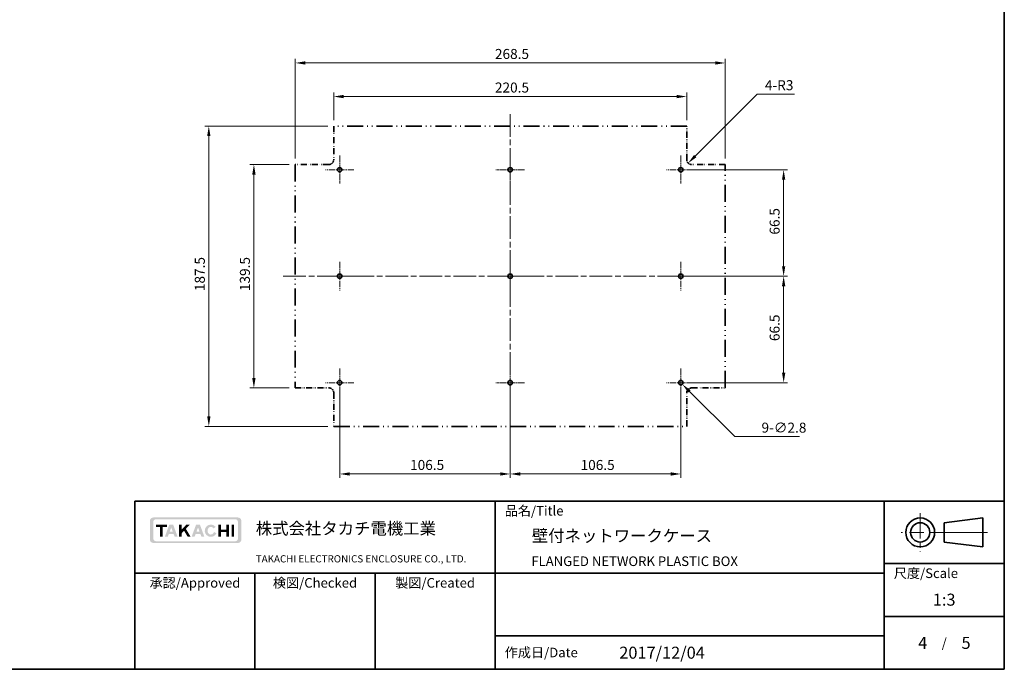
# Model space of a CAD drawing. Units: millimetres. Extents: x 36 to 5355, y 20 to 863.
# Drawn here: x 3948 to 4563, y 20 to 426 of the extents above; entities that cross this region are included whole.
import ezdxf
from ezdxf.enums import TextEntityAlignment as Align

# ---------------------------------------------------------------- set-up
doc = ezdxf.new("R2010")
doc.units = ezdxf.units.MM
doc.header["$LTSCALE"] = 2.5
doc.linetypes.add('CHAIN', pattern=[0.35429999999999995, 0.2362, -0.0295, 0.0591, -0.0295])
doc.linetypes.add('DASH_DOUBLE_DOT', pattern=[0.43979999999999997, 0.24, -0.06, 0.0098, -0.06, 0.01, -0.06])
doc.layers.get('Defpoints').update_dxf_attribs({"lineweight": 25})
for name, color, linetype, lineweight in [('Border (ISO)', 7, 'Continuous', 35), ('Center Mark (ISO)', 131, 'Continuous', 18), ('Centerline (ISO)', 131, 'Continuous', 18), ('Dimension (ISO)', 7, 'Continuous', 18), ('Hatch (ISO)', 1, 'Continuous', 18), ('Title (ISO)', 7, 'Continuous', 35), ('Visible (ISO)', 7, 'Continuous', 35)]:
    doc.layers.add(name, color=color, linetype=linetype, lineweight=lineweight)
doc.styles.add('Note Text (TK)', font='txt')
doc.styles.add('文字スタイル67', font='arial.ttf')
doc.dimstyles.new('Default - Method 1b (TK)', dxfattribs={"dimscale": 2.5, "dimtxt": 2.5, "dimasz": 2.5, "dimexe": 1, "dimexo": 1.499999999999999, "dimgap": 1, "dimtad": 1, "dimtoh": 1, "dimrnd": 1e-08, "dimdsep": 46, "dimtxsty": 'Note Text (TK)', "dimcen": 0.09, "dimdle": 5, "dimclrd": 100, "dimclre": 100, "dimclrt": 7, "dimadec": 1, "dimazin": 1, "dimtfac": 1, "dimtmove": 0, "dimatfit": 3, "dimfxl": 1, "dimtolj": 1, "dimlwd": -1, "dimlwe": -1, "dimarcsym": 0})

# ---------------------------------------------------------------- blocks, each defined once
blk = doc.blocks.new('図面枠 tk図枠')
at = {"layer": 'Border (ISO)'}
for p in [(405.4999999999999, 289), (14.50000000000001, 8.000000000000007)]:
    blk.add_line(p, (405.4999999999999, 8.000000000000007), dxfattribs=at)
blk = doc.blocks.new('表題欄 tk表題欄')
at = {"layer": 'Hatch (ISO)'}
h = blk.add_hatch(color=256, dxfattribs=at)
edge = h.paths.add_edge_path(flags=0)
edge.add_arc((95.57537688673352, 236.2990653650367), 0.5958259999999996, 269.9999999999897, 360)
edge.add_line((96.17120288673351, 236.2990653650368), (96.17120288673348, 239.7107813650365))
edge.add_arc((95.5753768867335, 239.7107813650366), 0.5958259999999996, 0, 90.0000000000068)
edge.add_line((95.57537688673342, 240.3066073650366), (79.13710888673356, 240.3066073650366))
edge.add_arc((79.13710888673353, 239.7107813650366), 0.5958259999999996, 89.99999999999744, 180)
edge.add_line((78.54128288673353, 239.7107813650365), (78.54128288673331, 236.2990653650368))
edge.add_arc((79.13710888673332, 236.2990653650365), 0.5958259999999996, 180, 270.0000000000231)
edge.add_line((79.13710888673356, 235.7032393650365), (95.57537688673342, 235.7032393650367))
edge = h.paths.add_edge_path()
edge.add_line((77.83935088673357, 239.9556413650366), (77.83935088673357, 236.0542053650368))
edge.add_arc((78.54128288673346, 236.0542053650367), 0.7019319999998935, 180, 270.0000000000087)
edge.add_line((78.54128288673357, 235.3522733650368), (96.17120288673352, 235.3522733650368))
edge.add_arc((96.17120288673351, 236.0542053650367), 0.7019319999998921, 270, 360)
edge.add_line((96.8731348867334, 236.0542053650368), (96.87313488673352, 239.9556413650366))
edge.add_arc((96.1712028867336, 239.9556413650367), 0.7019319999998921, 0, 90.00000000000873)
edge.add_line((96.17120288673348, 240.6575733650367), (78.54128288673357, 240.6575733650366))
edge.add_arc((78.54128288673357, 239.9556413650366), 0.7019319999999984, 90, 180)
for points in [[(79.07181288673355, 239.1476033650369), (79.07181288673355, 238.6578833650367), (79.92066088673353, 238.6578833650367), (79.92066088673353, 236.6581933650368), (80.50832488673353, 236.6581933650368), (80.50832488673353, 238.6578833650367), (81.35717288673355, 238.6578833650367), (81.35717288673355, 239.1476033650369)], [(85.68407849525303, 236.6581933650368), (84.9434673993943, 237.8918698287545), (84.41792288673358, 237.3246628822781), (84.41792288673358, 236.6581933650368), (83.89555488673355, 236.6581933650368), (83.89555488673355, 239.1476033650369), (84.41792288673358, 239.1476033650369), (84.41792288673358, 238.0993979968839), (85.38913556809511, 239.1476033650369), (86.10696490847272, 239.1476033650369), (85.31925422435492, 238.2974470774499), (86.30334488673353, 236.6581933650368)], [(92.09142939614459, 239.1476033650369), (92.09142939614459, 236.6581933650368), (92.60971639614465, 236.6581933650368), (92.60971639614465, 237.6580383650368), (93.76872039614462, 237.6580383650368), (93.76872039614462, 236.6581933650368), (94.28700739614459, 236.6581933650368), (94.28700739614459, 239.1476033650369), (93.76872039614462, 239.1476033650369), (93.76872039614462, 238.1477583650367), (92.60971639614465, 238.1477583650367), (92.60971639614465, 239.1476033650369)], [(94.84202339614467, 239.1476033650369), (94.84202339614467, 236.6581933650368), (95.36439139614473, 236.6581933650368), (95.36439139614473, 239.1476033650369)]]:
    blk.add_hatch(color=256, dxfattribs=at).paths.add_polyline_path(points)
h = blk.add_hatch(color=256, dxfattribs=at)
h.paths.add_polyline_path([(82.59020695886475, 237.7110913650368), (81.95242681460243, 237.7110913650368), (82.27131688673356, 238.5794973650367)], flags=0)
h.paths.add_polyline_path([(82.77903014574996, 237.1968853650368), (81.76360362771717, 237.1968853650368), (81.56578886050404, 236.6581933650368), (80.94907288673355, 236.6581933650368), (81.86321688673357, 239.1476033650369), (82.67941688673353, 239.1476033650369), (83.59356088673351, 236.6581933650368), (82.97684491296302, 236.6581933650368)])
h = blk.add_hatch(color=256, dxfattribs=at)
h.paths.add_polyline_path([(87.52707281460246, 237.7110913650368), (88.16485295886469, 237.7110913650368), (87.84596288673359, 238.5794973650367)], flags=0)
h.paths.add_polyline_path([(87.14043486050403, 236.6581933650368), (87.3382496277172, 237.1968853650368), (88.35367614574989, 237.1968853650368), (88.551490912963, 236.6581933650368), (89.16820688673343, 236.6581933650368), (88.25406288673352, 239.1476033650369), (87.43786288673356, 239.1476033650369), (86.52371888673358, 236.6581933650368)])
h = blk.add_hatch(color=256, dxfattribs=at)
edge = h.paths.add_edge_path()
edge.add_arc((90.52309888673334, 237.9028983650369), 1.273272000000011, 38.55054079078439, 336.5820184016556)
edge.add_line((91.69149139614446, 237.3968543650369), (91.17255542714857, 237.6216113977801))
edge.add_ellipse((90.52309888673352, 237.9028983650369), major_axis=(0, -0.7998759999999119), ratio=0.8673469387756529, start_angle=128.5505407907963, end_angle=426.582018401653, ccw=False)
edge.add_line((91.09381514418376, 238.3576891122095), (91.51887237036831, 238.6964075050431))
at = {"layer": 'Title (ISO)'}
for p, q in [((74.70882392282105, 244.052739026017), (255.7088239228211, 244.052739026017)), ((74.70882392282105, 209.052739026017), (74.70882392282105, 244.052739026017)), ((149.7088239228211, 244.052739026017), (149.7088239228211, 209.052739026017)), ((230.7088239228211, 244.052739026017), (230.7088239228211, 209.052739026017)), ((255.7088239228211, 244.052739026017), (255.7088239228211, 209.052739026017)), ((243.2088239228211, 239.552739026017), (251.2088239228211, 240.5527390260171)), ((251.2088239228211, 234.552739026017), (251.2088239228211, 240.5527390260171)), ((243.2088239228211, 239.552739026017), (243.2088239228211, 235.552739026017)), ((243.2088239228211, 235.552739026017), (251.2088239228211, 234.552739026017)), ((230.7088239228211, 231.052739026017), (255.7088239228211, 231.052739026017)), ((74.70882392282105, 229.052739026017), (230.7088239228211, 229.052739026017)), ((99.70882392282108, 229.052739026017), (99.70882392282108, 209.052739026017)), ((124.708823922821, 229.052739026017), (124.708823922821, 209.052739026017)), ((230.7088239228211, 220.052739026017), (255.7088239228211, 220.052739026017)), ((149.7088239228211, 216.052739026017), (230.7088239228211, 216.052739026017)), ((255.7088239228211, 209.052739026017), (74.70882392282105, 209.052739026017))]:
    blk.add_line(p, q, dxfattribs=at)
at = {"layer": 'Title (ISO)', "color": 4, "linetype": 'CHAIN', "lineweight": 18, "ltscale": 8.889559745788574}
blk.add_line((238.2088239228211, 241.552739026017), (238.2088239228211, 233.552739026017), dxfattribs=at)
at = {"layer": 'Title (ISO)', "color": 4, "linetype": 'CHAIN', "lineweight": 18, "ltscale": 20.00163269042969}
blk.add_line((252.2088239228211, 237.552739026017), (234.2088239228211, 237.552739026017), dxfattribs=at)
at = {"layer": 'Title (ISO)'}
for radius in [3, 2]:
    blk.add_circle((238.2088239228211, 237.552739026017), radius, dxfattribs=at)
at = {"layer": 'Title (ISO)', "color": 1, "char_height": 2.000000029802322, "line_spacing_factor": 1.5, "style": 'Note Text (TK)'}
for s, insert, attachment_point in [('\\fＭＳ Ｐゴシック|b0|i0;\\H2.0000;品名/Title', (151.708823922821, 242.052739026017), 4), ('\\fＭＳ Ｐゴシック|b0|i0;\\H2.0000;尺度/Scale', (232.7088239228211, 229.052739026017), 4), ('\\fＭＳ Ｐゴシック|b0|i0;\\H2.0000;承認/Approved', (87.20882392282108, 227.052739026017), 5), ('\\fＭＳ Ｐゴシック|b0|i0;\\H2.0000;検図/Checked', (112.208823922821, 227.052739026017), 5), ('\\fＭＳ Ｐゴシック|b0|i0;\\H2.0000;製図/Created', (137.2088239228211, 227.052739026017), 5), ('\\fＭＳ Ｐゴシック|b0|i0;\\H2.0000;作成日/Date', (151.708823922821, 212.552739026017), 4)]:
    blk.add_mtext(s, dxfattribs=dict(at, insert=insert, attachment_point=attachment_point))
at = {"layer": 'Title (ISO)', "color": 7, "line_spacing_factor": 1.5, "style": 'Note Text (TK)'}
for s, insert, char_height, attachment_point in [('株式会社タカチ電機工業', (99.87313488673345, 238.052739026017), 2.5, 4), ('\\fArial|b0|i0;\\H1.4986;TAKACHI ELECTRONICS ENCLOSURE CO., LTD.', (99.87313488673342, 232.052739026017), 1.49859994649887, 4), ('\\fＭＳ Ｐゴシック|b0|i0;\\H2.0000;/', (243.2088239228211, 214.552739026017), 2.000000029802322, 5)]:
    blk.add_mtext(s, dxfattribs=dict(at, insert=insert, char_height=char_height, attachment_point=attachment_point))
at = {"layer": 'Title (ISO)', "color": 7}
for tag, p, height, style in [('<品名>_001', (157.3395057354996, 235.6038753494372), 2.5, 'Note Text (TK)'), ('<Title>_001', (157.2504337373031, 230.5513747487906), 2.000000029802322, '文字スタイル67'), ('<尺度>_001', (239.5440510892929, 222.302739026017), 2.5, 'Note Text (TK)'), ('<ページ_No.>_001', (238.0980284456275, 213.302739026017), 2.5, 'Note Text (TK)'), ('<総ページ数>_001', (246.7997329866371, 213.302739026017), 2.5, 'Note Text (TK)'), ('作成日_001', (175.5468918326507, 211.2601253517655), 2.5, 'Note Text (TK)')]:
    blk.add_attdef(tag, p, '', height=height, dxfattribs=dict(at, style=style))
at = {"layer": 'Title (ISO)', "color": 7, "style": 'Note Text (TK)'}
blk.add_attdef('<承認>', text='', height=2.5, dxfattribs=at).set_placement((87.20882392282108, 217.052739026017), align=Align.MIDDLE_CENTER)
blk = doc.blocks.new('*D174')
at = {"layer": 'Defpoints', "color": 0}
for p in [(4364.415640330686, 377.704525656006), (4143.915640330686, 359.2404858767147), (4364.415640330686, 359.2404858767147)]:
    blk.add_point(p, dxfattribs=at)
at = {"layer": 'Dimension (ISO)', "color": 100}
for p, q in [((4143.915640330686, 362.9904858767147), (4143.915640330686, 380.2045256560059)), ((4150.165640330686, 377.704525656006), (4358.165640330685, 377.704525656006)), ((4364.415640330686, 362.9904858767147), (4364.415640330686, 380.2045256560059))]:
    blk.add_line(p, q, dxfattribs=at)
for points in [[(4150.165640330686, 378.7461923226727), (4150.165640330686, 376.6628589893393), (4143.915640330686, 377.704525656006)], [(4358.165640330685, 378.7461923226727), (4358.165640330685, 376.6628589893393), (4364.415640330686, 377.704525656006)]]:
    blk.add_solid(points, dxfattribs=at)
at = {"layer": 'Dimension (ISO)', "color": 7, "insert": (4244.613083512503, 383.3295256560059), "char_height": 6.25, "attachment_point": 4, "style": 'Note Text (TK)'}
blk.add_mtext('\\A1;220.5', dxfattribs=at)
blk = doc.blocks.new('*D175')
at = {"layer": 'Defpoints', "color": 0}
for p in [(4388.415640330686, 398.6785773469398), (4119.915640330686, 335.2404858767148), (4388.415640330686, 335.2404858767147)]:
    blk.add_point(p, dxfattribs=at)
at = {"layer": 'Dimension (ISO)', "color": 100}
for p, q in [((4119.915640330686, 338.9904858767148), (4119.915640330686, 401.1785773469398)), ((4388.415640330686, 338.9904858767147), (4388.415640330686, 401.1785773469398)), ((4126.165640330685, 398.6785773469398), (4382.165640330685, 398.6785773469398))]:
    blk.add_line(p, q, dxfattribs=at)
for points in [[(4126.165640330685, 399.7202440136065), (4126.165640330685, 397.6369106802732), (4119.915640330686, 398.6785773469398)], [(4382.165640330685, 399.7202440136065), (4382.165640330685, 397.6369106802732), (4388.415640330686, 398.6785773469398)]]:
    blk.add_solid(points, dxfattribs=at)
at = {"layer": 'Dimension (ISO)', "color": 7, "insert": (4244.613083512503, 404.3035773469398), "char_height": 6.25, "attachment_point": 4, "style": 'Note Text (TK)'}
blk.add_mtext('\\A1;268.5', dxfattribs=at)
blk = doc.blocks.new('*D176')
at = {"layer": 'Defpoints', "color": 0}
for p in [(4119.915640330686, 335.2404858767148), (4094.068769542195, 195.7404858767148), (4119.915640330686, 195.7404858767148)]:
    blk.add_point(p, dxfattribs=at)
at = {"layer": 'Dimension (ISO)', "color": 100}
for p, q in [((4116.165640330686, 335.2404858767148), (4091.568769542194, 335.2404858767148)), ((4094.068769542195, 328.9904858767148), (4094.068769542195, 201.9904858767148)), ((4116.165640330686, 195.7404858767148), (4091.568769542194, 195.7404858767148))]:
    blk.add_line(p, q, dxfattribs=at)
for points in [[(4093.027102875528, 328.9904858767148), (4095.110436208861, 328.9904858767148), (4094.068769542195, 335.2404858767148)], [(4093.027102875528, 201.9904858767148), (4095.110436208861, 201.9904858767148), (4094.068769542195, 195.7404858767148)]]:
    blk.add_solid(points, dxfattribs=at)
at = {"layer": 'Dimension (ISO)', "color": 7, "insert": (4088.443769542195, 256.1865086039875), "char_height": 6.25, "attachment_point": 4, "rotation": 90, "style": 'Note Text (TK)'}
blk.add_mtext('\\A1;139.5', dxfattribs=at)
blk = doc.blocks.new('*D177')
at = {"layer": 'Defpoints', "color": 0}
for p in [(4143.915640330686, 359.2404858767147), (4065.915640330685, 171.7404858767148), (4143.915640330686, 171.7404858767148)]:
    blk.add_point(p, dxfattribs=at)
at = {"layer": 'Dimension (ISO)', "color": 100}
for p, q in [((4140.165640330685, 359.2404858767147), (4063.415640330686, 359.2404858767147)), ((4065.915640330685, 352.9904858767147), (4065.915640330685, 177.9904858767148)), ((4140.165640330685, 171.7404858767148), (4063.415640330686, 171.7404858767148))]:
    blk.add_line(p, q, dxfattribs=at)
for points in [[(4064.87397366402, 352.9904858767147), (4066.957306997352, 352.9904858767147), (4065.915640330685, 359.2404858767147)], [(4064.87397366402, 177.9904858767148), (4066.957306997352, 177.9904858767148), (4065.915640330685, 171.7404858767148)]]:
    blk.add_solid(points, dxfattribs=at)
at = {"layer": 'Dimension (ISO)', "color": 7, "insert": (4060.290640330686, 256.1865086039875), "char_height": 6.25, "attachment_point": 4, "rotation": 90, "style": 'Note Text (TK)'}
blk.add_mtext('\\A1;187.5', dxfattribs=at)
blk = doc.blocks.new('*D178')
at = {"layer": 'Defpoints', "color": 0}
for p in [(4147.665640330686, 198.9904858767148), (4254.165640330685, 198.9904858767148), (4254.165640330685, 141.9904858767147)]:
    blk.add_point(p, dxfattribs=at)
at = {"layer": 'Dimension (ISO)', "color": 100}
for p, q in [((4147.665640330686, 195.2404858767148), (4147.665640330686, 139.4904858767147)), ((4254.165640330685, 195.2404858767147), (4254.165640330685, 139.4904858767147)), ((4153.915640330686, 141.9904858767147), (4247.915640330686, 141.9904858767147))]:
    blk.add_line(p, q, dxfattribs=at)
for points in [[(4153.915640330686, 143.0321525433814), (4153.915640330686, 140.9488192100481), (4147.665640330686, 141.9904858767147)], [(4247.915640330686, 143.0321525433814), (4247.915640330686, 140.9488192100481), (4254.165640330685, 141.9904858767147)]]:
    blk.add_solid(points, dxfattribs=at)
at = {"layer": 'Dimension (ISO)', "color": 7, "insert": (4191.611663057959, 147.6154858767147), "char_height": 6.25, "attachment_point": 4, "style": 'Note Text (TK)'}
blk.add_mtext('\\A1;106.5', dxfattribs=at)
blk = doc.blocks.new('*D179')
at = {"layer": 'Defpoints', "color": 0}
for p in [(4254.165640330685, 198.9904858767148), (4360.665640330686, 198.9904858767147), (4360.665640330686, 141.9904858767147)]:
    blk.add_point(p, dxfattribs=at)
at = {"layer": 'Dimension (ISO)', "color": 100}
for p, q in [((4254.165640330685, 195.2404858767147), (4254.165640330685, 139.4904858767147)), ((4360.665640330686, 195.2404858767147), (4360.665640330686, 139.4904858767147)), ((4260.415640330686, 141.9904858767147), (4354.415640330686, 141.9904858767147))]:
    blk.add_line(p, q, dxfattribs=at)
for points in [[(4260.415640330686, 143.0321525433814), (4260.415640330686, 140.9488192100481), (4254.165640330685, 141.9904858767147)], [(4354.415640330686, 143.0321525433814), (4354.415640330686, 140.9488192100481), (4360.665640330686, 141.9904858767147)]]:
    blk.add_solid(points, dxfattribs=at)
at = {"layer": 'Dimension (ISO)', "color": 7, "insert": (4298.111663057959, 147.6154858767147), "char_height": 6.25, "attachment_point": 4, "style": 'Note Text (TK)'}
blk.add_mtext('\\A1;106.5', dxfattribs=at)
blk = doc.blocks.new('*D180')
at = {"layer": 'Defpoints', "color": 0}
for p in [(4360.665640330686, 265.4904858767147), (4360.665640330686, 198.9904858767147), (4424.934477320877, 198.9904858767147)]:
    blk.add_point(p, dxfattribs=at)
at = {"layer": 'Dimension (ISO)', "color": 100}
for p, q in [((4364.415640330686, 265.4904858767147), (4427.434477320877, 265.4904858767147)), ((4424.934477320877, 259.2404858767147), (4424.934477320877, 205.2404858767147)), ((4364.415640330686, 198.9904858767147), (4427.434477320877, 198.9904858767147))]:
    blk.add_line(p, q, dxfattribs=at)
for points in [[(4423.892810654211, 259.2404858767147), (4425.976143987544, 259.2404858767147), (4424.934477320877, 265.4904858767147)], [(4423.892810654211, 205.2404858767147), (4425.976143987544, 205.2404858767147), (4424.934477320877, 198.9904858767147)]]:
    blk.add_solid(points, dxfattribs=at)
at = {"layer": 'Dimension (ISO)', "color": 7, "insert": (4419.309477320878, 224.9784120130784), "char_height": 6.25, "attachment_point": 4, "rotation": 90, "style": 'Note Text (TK)'}
blk.add_mtext('\\A1;66.5', dxfattribs=at)
blk = doc.blocks.new('*D181')
at = {"layer": 'Defpoints', "color": 0}
for p in [(4360.665640330686, 331.9904858767147), (4360.665640330686, 265.4904858767147), (4424.934477320877, 265.4904858767147)]:
    blk.add_point(p, dxfattribs=at)
at = {"layer": 'Dimension (ISO)', "color": 100}
for p, q in [((4364.415640330686, 331.9904858767147), (4427.434477320877, 331.9904858767147)), ((4424.934477320877, 325.7404858767147), (4424.934477320877, 271.7404858767147)), ((4364.415640330686, 265.4904858767147), (4427.434477320877, 265.4904858767147))]:
    blk.add_line(p, q, dxfattribs=at)
for points in [[(4423.892810654211, 325.7404858767147), (4425.976143987544, 325.7404858767147), (4424.934477320877, 331.9904858767147)], [(4423.892810654211, 271.7404858767147), (4425.976143987544, 271.7404858767147), (4424.934477320877, 265.4904858767147)]]:
    blk.add_solid(points, dxfattribs=at)
at = {"layer": 'Dimension (ISO)', "color": 7, "insert": (4419.309477320878, 291.4784120130784), "char_height": 6.25, "attachment_point": 4, "rotation": 90, "style": 'Note Text (TK)'}
blk.add_mtext('\\A1;66.5', dxfattribs=at)
blk = doc.blocks.new('*D182')
at = {"layer": 'Defpoints', "color": 0}
for p in [(4367.415640330687, 338.2404858767147), (4365.294319987126, 336.1191655331556)]:
    blk.add_point(p, dxfattribs=at)
at = {"layer": 'Dimension (ISO)', "color": 100}
for p, q in [((4408.347492485267, 379.1723380312685), (4369.713737369543, 340.53858291557)), ((4431.738117816724, 379.1723380312685), (4408.347492485267, 379.1723380312685))]:
    blk.add_line(p, q, dxfattribs=at)
blk.add_solid([(4368.977167805808, 341.2751524793061), (4370.450306933278, 339.8020133518339), (4365.294319987126, 336.1191655331556)], dxfattribs=at)
at = {"layer": 'Dimension (ISO)', "color": 7, "insert": (4413.201185998542, 384.7973380312683), "char_height": 6.25, "attachment_point": 4, "style": 'Note Text (TK)'}
blk.add_mtext('\\A1;4-R3', dxfattribs=at)
blk = doc.blocks.new('*D183')
at = {"layer": 'Defpoints', "color": 0}
for p in [(4359.675690837025, 199.9804353703757), (4361.655589824347, 198.0005363830532)]:
    blk.add_point(p, dxfattribs=at)
at = {"layer": 'Dimension (ISO)', "color": 100}
for p, q in [((4360.440640330685, 198.990485876714), (4360.890640330686, 198.9904858767145)), ((4360.665640330686, 198.7654858767136), (4360.665640330686, 199.2154858767139)), ((4394.357845130891, 165.2982810765297), (4366.075007206765, 193.5811190006388)), ((4434.754011870018, 165.2982810765302), (4394.357845130891, 165.2982810765297))]:
    blk.add_line(p, q, dxfattribs=at)
blk.add_solid([(4366.8115767705, 194.3176885643752), (4365.338437643029, 192.844549436903), (4361.655589824347, 198.0005363830532)], dxfattribs=at)
at = {"layer": 'Dimension (ISO)', "color": 7, "insert": (4411.1034436882, 170.9232810765306), "char_height": 6.25, "attachment_point": 4, "style": 'Note Text (TK)'}
blk.add_mtext('\\A1;9-∅2.8', dxfattribs=at)

msp = doc.modelspace()

# ---------------------------------------------------------------- linework, layer by layer
at = {"layer": 'Center Mark (ISO)', "linetype": 'CHAIN', "ltscale": 6.593063831329345}
for p, q in [((4147.665640330686, 340.8904858767148), (4147.665640330686, 323.0904858767147)), ((4254.165640330685, 340.8904858767148), (4254.165640330685, 323.0904858767147)), ((4360.665640330686, 340.8904858767148), (4360.665640330686, 323.0904858767147)), ((4156.565640330686, 331.9904858767147), (4138.765640330686, 331.9904858767147)), ((4263.065640330686, 331.9904858767147), (4245.265640330686, 331.9904858767147)), ((4369.565640330686, 331.9904858767147), (4351.765640330686, 331.9904858767147)), ((4147.665640330686, 274.3904858767148), (4147.665640330686, 256.5904858767148)), ((4254.165640330685, 274.3904858767148), (4254.165640330685, 256.5904858767147)), ((4360.665640330686, 274.3904858767148), (4360.665640330686, 256.5904858767147)), ((4156.565640330686, 265.4904858767148), (4138.765640330686, 265.4904858767148)), ((4263.065640330686, 265.4904858767147), (4245.265640330686, 265.4904858767147)), ((4369.565640330686, 265.4904858767147), (4351.765640330686, 265.4904858767147)), ((4147.665640330686, 207.8904858767148), (4147.665640330686, 190.0904858767148)), ((4254.165640330685, 207.8904858767148), (4254.165640330685, 190.0904858767147)), ((4360.665640330686, 207.8904858767148), (4360.665640330686, 190.0904858767147)), ((4156.565640330686, 198.9904858767148), (4138.765640330686, 198.9904858767148)), ((4263.065640330686, 198.9904858767148), (4245.265640330686, 198.9904858767148)), ((4369.565640330686, 198.9904858767147), (4351.765640330686, 198.9904858767147))]:
    msp.add_line(p, q, dxfattribs=at)
at = {"layer": 'Centerline (ISO)', "linetype": 'CHAIN', "ltscale": 23.99096870422363}
for p, q in [((4254.165640330685, 366.7404858767147), (4254.165640330685, 164.2404858767148)), ((4112.415640330686, 265.4904858767148), (4395.915640330686, 265.4904858767148))]:
    msp.add_line(p, q, dxfattribs=at)
at = {"layer": 'Visible (ISO)', "linetype": 'DASH_DOUBLE_DOT', "ltscale": 6.266170024871826}
for p, q in [((4143.915640330686, 359.2404858767147), (4143.915640330686, 338.2404858767148)), ((4364.415640330686, 338.2404858767147), (4364.415640330686, 359.2404858767147)), ((4140.915640330685, 335.2404858767148), (4119.915640330686, 335.2404858767148)), ((4388.415640330686, 335.2404858767147), (4367.415640330686, 335.2404858767147)), ((4119.915640330686, 195.7404858767148), (4140.915640330685, 195.7404858767148)), ((4143.915640330686, 192.7404858767148), (4143.915640330686, 171.7404858767147)), ((4364.415640330686, 171.7404858767147), (4364.415640330686, 192.7404858767148)), ((4367.415640330686, 195.7404858767147), (4388.415640330686, 195.7404858767147))]:
    msp.add_line(p, q, dxfattribs=at)
at = {"layer": 'Visible (ISO)', "linetype": 'DASH_DOUBLE_DOT', "ltscale": 16.7121410369873}
for p, q in [((4364.415640330686, 359.2404858767147), (4143.915640330686, 359.2404858767147)), ((4143.915640330686, 171.7404858767147), (4364.415640330686, 171.7404858767147))]:
    msp.add_line(p, q, dxfattribs=at)
at = {"layer": 'Visible (ISO)', "linetype": 'DASH_DOUBLE_DOT', "ltscale": 17.62164688110351}
for p, q in [((4119.915640330686, 335.2404858767148), (4119.915640330686, 195.7404858767148)), ((4388.415640330686, 195.7404858767147), (4388.415640330686, 335.2404858767147))]:
    msp.add_line(p, q, dxfattribs=at)
at = {"layer": 'Visible (ISO)'}
for centre, radius in [((4147.665640330686, 331.9904858767147), 1.399999999999999), ((4254.165640330685, 331.9904858767147), 1.4), ((4360.665640330686, 331.9904858767147), 1.399999999999996), ((4147.665640330686, 265.4904858767147), 1.399999999999999), ((4254.165640330685, 265.4904858767147), 1.4), ((4360.665640330686, 265.4904858767147), 1.4), ((4147.665640330686, 198.9904858767147), 1.400000000000001), ((4254.165640330685, 198.9904858767147), 1.399999999999999), ((4360.665640330686, 198.9904858767147), 1.399999999999999)]:
    msp.add_circle(centre, radius, dxfattribs=at)
at = {"layer": 'Visible (ISO)', "linetype": 'DASH_DOUBLE_DOT', "ltscale": 1.406047701835632}
for centre, radius, start, end in [((4140.915640330685, 338.2404858767148), 3.000000000000024, 270, 0), ((4367.415640330686, 338.2404858767148), 3.000000000000042, 180, 270), ((4140.915640330685, 192.7404858767147), 3.000000000000033, 0, 90), ((4367.415640330686, 192.7404858767147), 3.000000000000042, 90, 180)]:
    msp.add_arc(centre, radius, start, end, dxfattribs=at)

# ---------------------------------------------------------------- block references
at = {"xscale": 3, "yscale": 3, "zscale": 3}
msp.add_blockref('図面枠 tk図枠', (3346.250004850754, -3.999999239340695), dxfattribs=at)
ref = msp.add_blockref('表題欄 tk表題欄', (3795.62353308229, -607.1582163173917), dxfattribs=dict(xscale=3, yscale=3, zscale=3))
ref.add_attrib('<品名>_001', '壁付ネットワークケース', (4267.642050288789, 99.65340973091983), dxfattribs={"layer": 'Title (ISO)', "color": 7, "height": 7.5, "style": 'Note Text (TK)'})
ref.add_attrib('<尺度>_001', '1:3', (4518.090913737196, 59.75000076065942), dxfattribs={"layer": 'Title (ISO)', "color": 7, "height": 7.5, "style": 'Note Text (TK)'})
ref.add_attrib('作成日_001', '2017/12/04', (4322.264208580242, 26.62215973790477), dxfattribs={"layer": 'Title (ISO)', "color": 7, "height": 7.5, "style": 'Note Text (TK)'})
ref.add_attrib('<Title>_001', 'FLANGED NETWORK PLASTIC BOX', (4267.3748342942, 84.49590792897997), dxfattribs={"layer": 'Title (ISO)', "color": 7, "height": 6.000000089406967, "style": '文字スタイル67'})
ref.add_attrib('<ページ_No.>_001', '4', (4508.980118405202, 32.75000076065935), dxfattribs={"layer": 'Title (ISO)', "color": 7, "height": 7.5, "style": 'Note Text (TK)'})
ref.add_attrib('<総ページ数>_001', '5', (4536.022732042202, 32.75000076065935), dxfattribs={"layer": 'Title (ISO)', "color": 7, "height": 7.5, "style": 'Note Text (TK)'})

# ---------------------------------------------------------------- dimensions: what is measured, and where the dimension line sits
at = {"layer": 'Dimension (ISO)', "color": 100}
for base, p1, p2, angle, picture, middle in [((4388.415640330686, 398.6785773469398), (4119.915640330686, 335.2404858767148), (4388.415640330686, 335.2404858767147), 180, '*D175', (4254.165640330685, 398.6785773469398)), ((4065.915640330685, 171.7404858767148), (4143.915640330686, 359.2404858767147), (4143.915640330686, 171.7404858767148), 90, '*D177', (4065.915640330685, 265.4904858767147)), ((4094.068769542195, 195.7404858767148), (4119.915640330686, 335.2404858767148), (4119.915640330686, 195.7404858767148), 90, '*D176', (4094.068769542195, 265.4904858767148)), ((4424.934477320877, 265.4904858767147), (4360.665640330686, 331.9904858767147), (4360.665640330686, 265.4904858767147), 90, '*D181', (4424.934477320877, 298.7404858767147)), ((4424.934477320877, 198.9904858767147), (4360.665640330686, 265.4904858767147), (4360.665640330686, 198.9904858767147), 90, '*D180', (4424.934477320877, 232.2404858767148)), ((4254.165640330685, 141.9904858767147), (4147.665640330686, 198.9904858767148), (4254.165640330685, 198.9904858767148), 180, '*D178', (4200.915640330686, 141.9904858767147)), ((4360.665640330686, 141.9904858767147), (4254.165640330685, 198.9904858767148), (4360.665640330686, 198.9904858767147), 180, '*D179', (4307.415640330686, 141.9904858767147))]:
    dim = msp.add_linear_dim(base=base, p1=p1, p2=p2, angle=angle, dimstyle='Default - Method 1b (TK)', override={"dimtoh": 0, "dimdec": 2, "dimtp": 0, "dimtm": 0, "dimtdec": 2, "dimtofl": 0, "dimatfit": 1}, dxfattribs=at)
    dim.commit()
    dim.dimension.update_dxf_attribs({"geometry": picture, "text_midpoint": middle, "dimtype": 160})
dim = msp.add_linear_dim(base=(4364.415640330686, 377.704525656006), p1=(4143.915640330686, 359.2404858767147), p2=(4364.415640330686, 359.2404858767147), dimstyle='Default - Method 1b (TK)', override={"dimtoh": 0, "dimdec": 2, "dimtp": 0, "dimtm": 0, "dimtdec": 2, "dimtofl": 0, "dimatfit": 1}, dxfattribs=at)
dim.commit()
dim.dimension.update_dxf_attribs({"geometry": '*D174', "text_midpoint": (4254.165640330685, 377.704525656006), "dimtype": 160})
dim = msp.add_radius_dim(center=(4367.415640330687, 338.2404858767147), mpoint=(4365.294319987126, 336.1191655331556), text='4-<>', dimstyle='Default - Method 1b (TK)', override={"dimtih": 1, "dimdec": 2, "dimcen": 0, "dimtp": 0, "dimtm": 0, "dimtdec": 2, "dimtofl": 0}, dxfattribs=at)
dim.commit()
dim.dimension.update_dxf_attribs({"geometry": '*D182', "text_midpoint": (4422.469651907633, 379.1723380312683), "dimtype": 164})
dim = msp.add_diameter_dim_2p(p1=(4359.675690837025, 199.9804353703757), p2=(4361.655589824347, 198.0005363830532), text='9-<>', dimstyle='Default - Method 1b (TK)', override={"dimtih": 1, "dimdec": 2, "dimlfac": 0.9999999999999749, "dimtp": 0, "dimtm": 0, "dimtdec": 2, "dimtofl": 0}, dxfattribs=at)
dim.commit()
dim.dimension.update_dxf_attribs({"geometry": '*D183', "text_midpoint": (4422.928727779109, 165.2982810765306), "dimtype": 163})

doc.saveas('drawing.dxf')
